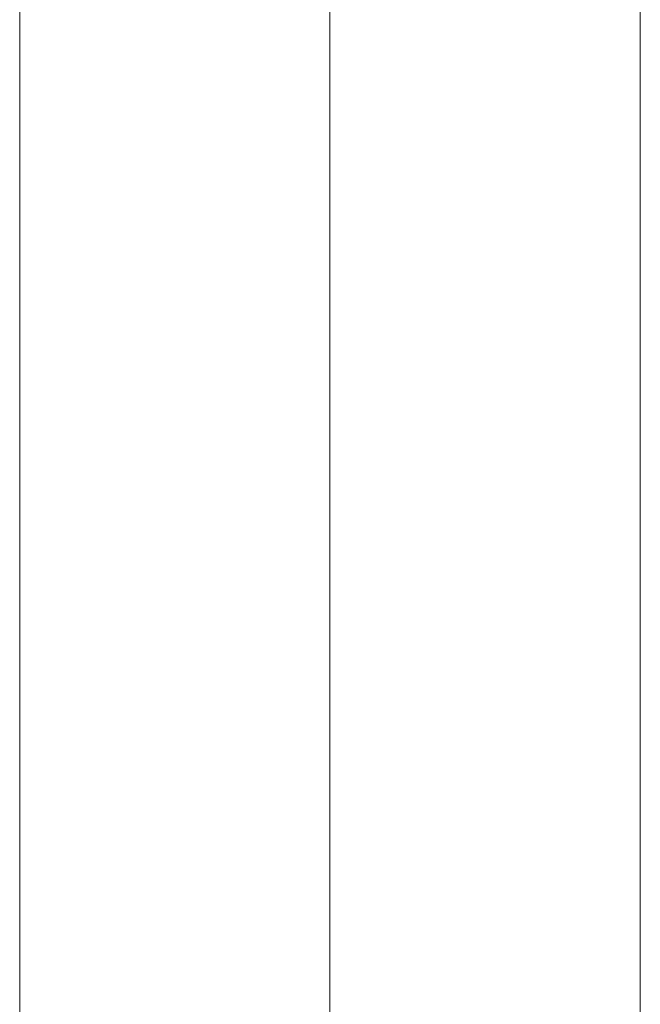
# Model space of a CAD drawing. Units: inches. Extents: x -4.1 to 13, y -11 to -0.1.
# Drawn here: x 5.3 to 5.4, y -3.9 to -3.8 of the extents above; entities that cross this region are included whole.
import ezdxf

# ---------------------------------------------------------------- set-up
doc = ezdxf.new("R2010")
doc.units = ezdxf.units.IN
doc.header["$MEASUREMENT"] = 0
doc.layers.add('Drawing', color=7, linetype='Continuous', lineweight=0)

# ---------------------------------------------------------------- blocks, each defined once
blk = doc.blocks.new('Block_5')
at = {"layer": 'Drawing', "color": 18, "lineweight": 5, "true_color": 0x000000}
for p, q in [((5.37187, -3.36109), (5.37187, -3.96482)), ((5.37187, -3.96482), (5.37187, -3.36109)), ((5.37187, -3.96482), (5.37187, -3.36109)), ((5.37187, -3.36109), (5.37187, -3.96482)), ((5.27715, -3.87249), (5.27715, -3.76817)), ((5.32451, -3.76817), (5.32451, -3.87249)), ((5.27715, -3.97621), (5.27715, -3.87249)), ((5.32451, -3.97621), (5.32451, -3.87249))]:
    blk.add_line(p, q, dxfattribs=at)
for points in [[(5.32451, -3.20521), (5.32451, -3.24658), (5.32451, -3.3491), (5.32451, -3.45282), (5.32451, -3.55773), (5.32451, -3.66265), (5.32451, -3.76817), (5.32451, -3.87249)], [(5.32451, -3.24657), (5.32451, -3.34909), (5.32451, -3.45281), (5.32451, -3.55773), (5.32451, -3.66265), (5.32451, -3.76817), (5.32451, -3.87249), (5.32451, -3.97621), (5.32451, -4.07873), (5.27715, -4.07873)], [(5.32451, -3.24658), (5.32451, -3.3491), (5.32451, -3.45281), (5.32451, -3.55773), (5.32451, -3.66265), (5.32451, -3.76817), (5.32451, -3.87249), (5.32451, -3.97621), (5.32451, -4.07873), (5.27715, -4.07873)], [(5.27715, -3.87249), (5.27715, -3.76817), (5.27715, -3.66265), (5.27715, -3.55773), (5.27715, -3.45281)], [(5.27715, -3.87249), (5.27715, -3.76817), (5.27715, -3.66265), (5.27715, -3.55773), (5.27715, -3.45281)], [(5.27715, -3.87249), (5.27715, -3.76817), (5.27715, -3.66265), (5.27715, -3.55773), (5.27715, -3.45281)], [(5.27715, -3.87249), (5.27715, -3.97621), (5.27715, -4.07873)], [(5.27715, -4.18185), (5.27715, -4.17465), (5.27715, -4.15307), (5.27715, -4.1201), (5.27715, -4.07873), (5.27715, -3.97621), (5.27715, -3.87249)], [(5.27715, -3.87249), (5.27715, -3.97621), (5.27715, -4.07873)], [(5.32451, -4.18185), (5.32451, -4.17465), (5.32451, -4.15307), (5.32451, -4.1201), (5.32451, -4.07873), (5.32451, -3.97621), (5.32451, -3.87249)]]:
    blk.add_lwpolyline(points, dxfattribs=at)

msp = doc.modelspace()

# ---------------------------------------------------------------- block references
at = {"layer": 'Drawing'}
msp.add_blockref('Block_5', (0, 0), dxfattribs=at)

doc.saveas('drawing.dxf')
